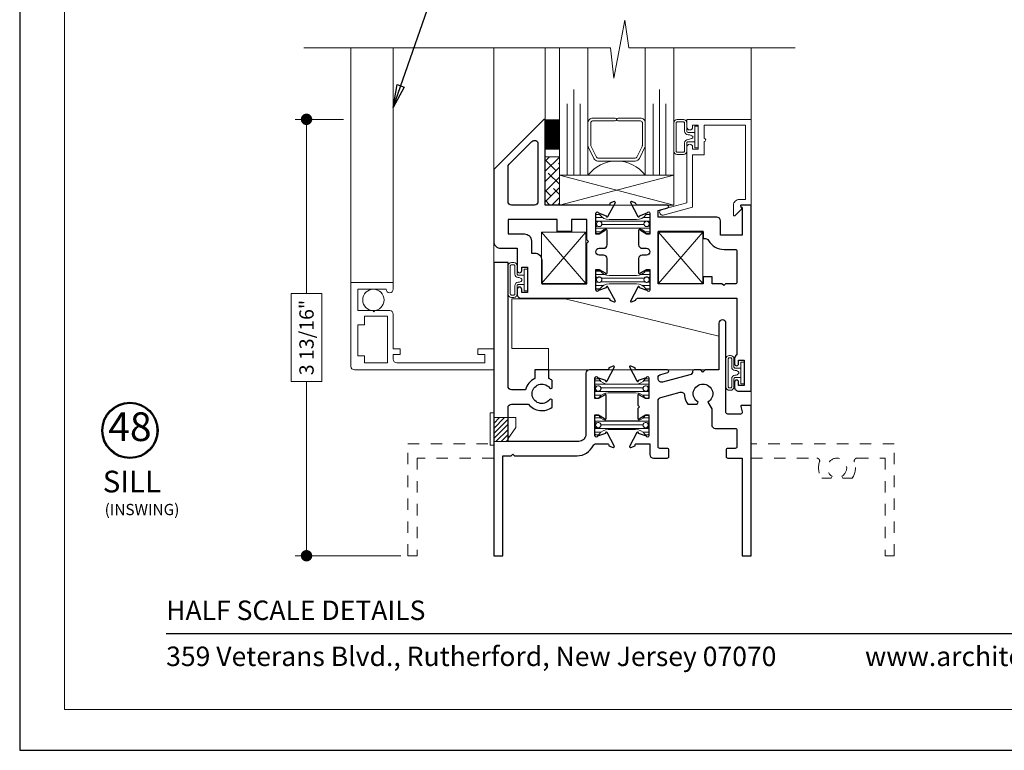
# Model space of a CAD drawing. Extents: x -12 to 99, y 6 to 53.
# Drawn here: x 63 to 72, y 6 to 12 of the extents above; entities that cross this region are included whole.
import ezdxf

# ---------------------------------------------------------------- set-up
doc = ezdxf.new("R2010")
doc.units = 0
doc.header["$LTSCALE"] = 0.01
doc.header["$MEASUREMENT"] = 0
doc.linetypes.add('HIDDEN', pattern=[0.375, 0.25, -0.125])
doc.layers.get('0').update_dxf_attribs({"linetype": 'CONTINUOUS', "lineweight": 20})
doc.layers.get('DEFPOINTS').update_dxf_attribs({"linetype": 'CONTINUOUS'})
for name, color, linetype, lineweight in [('2500COScreen', 2, 'CONTINUOUS', 5), ('2500iCIscreen', 2, 'CONTINUOUS', 5), ('Brakeline', 124, 'CONTINUOUS', 15), ('Const Lines', 102, 'CONTINUOUS', 5), ('Debridge Area', 242, 'CONTINUOUS', 15), ('DIM', 4, 'CONTINUOUS', 9), ('Ext', 7, 'CONTINUOUS', 30), ('Ext-1', 7, 'CONTINUOUS', 20), ('Glass', 1, 'CONTINUOUS', 5), ('Hardware', 4, 'CONTINUOUS', 9), ('Riding block', 4, 'CONTINUOUS', 5), ('Sealant', 2, 'CONTINUOUS', 9), ('Setting Blocks', 80, 'CONTINUOUS', 5), ('SPACER', 132, 'CONTINUOUS', 5), ('TBAR', 5, 'CONTINUOUS', 15), ('Text Arrow', 10, 'CONTINUOUS', 5), ('WSTP', 1, 'CONTINUOUS', 9)]:
    doc.layers.add(name, color=color, linetype=linetype, lineweight=lineweight)
for name, color, linetype in [('SHAPE', 3, 'CONTINUOUS'), ('TEXT', 10, 'CONTINUOUS'), ('Title Block', 7, 'CONTINUOUS')]:
    doc.layers.add(name, color=color, linetype=linetype)
doc.layers.add('VP', color=1, linetype='CONTINUOUS', lineweight=20, plot=False)
doc.styles.add('ROMAND', font='arial.ttf', dxfattribs={"height": 0.09})
doc.styles.get("Standard").update_dxf_attribs({"font": 'arial.ttf'})
doc.dimstyles.new('AWMC', dxfattribs={"dimscale": 0, "dimtxt": 0.125, "dimasz": 0.2, "dimexe": 0.1, "dimexo": 0.0625, "dimgap": -0.07, "dimtad": 0, "dimdec": 4, "dimzin": 0, "dimdsep": 46, "dimlunit": 5, "dimtxsty": 'Standard', "dimblk": 'CLOSEDBLANK', "dimcen": 0.045, "dimclrd": 256, "dimclre": 256, "dimclrt": 7, "dimadec": 0, "dimazin": 0, "dimtfac": 0.625, "dimtdec": 4, "dimtofl": 0, "dimtmove": 0, "dimatfit": 1, "dimldrblk": 'CLOSEDBLANK', "dimfxl": 1, "dimfrac": 2, "dimtolj": 1, "dimtzin": 0, "dimlwd": 9, "dimlwe": 0, "dimarcsym": 0})
doc.dimstyles.get("Standard").update_dxf_attribs({"dimtxt": 0.18, "dimasz": 0.18, "dimexe": 0.18, "dimexo": 0.0625, "dimgap": 0.09, "dimtad": 0, "dimtih": 1, "dimtoh": 1, "dimdec": 4, "dimzin": 0, "dimdsep": 46, "dimtxsty": 'Standard', "dimcen": 0.09, "dimadec": 0, "dimazin": 0, "dimtfac": 1, "dimtdec": 4, "dimtofl": 0, "dimtmove": 0, "dimatfit": 3, "dimfxl": 1, "dimtolj": 1, "dimtzin": 0, "dimarcsym": 0})

# ---------------------------------------------------------------- blocks, each defined once
blk = doc.blocks.new('Riding Block')
at = {"layer": 'Riding block'}
for p, q in [((1.343, 0.62), (0, 0.295)), ((1.81, 0.62), (1.343, 0.62)), ((1.81, 0.62), (1.81, 0.186)), ((0, 0.295), (0, 0)), ((1.49, 0.186), (1.49, 0)), ((1.81, 0.186), (1.49, 0.186)), ((1.49, 0), (0, 0))]:
    blk.add_line(p, q, dxfattribs=at)
blk = doc.blocks.new('gaer')
at = {"layer": 'Hardware'}
blk.add_lwpolyline([(-0.155, -0.034), (-0.125, -0.034), (-0.125, 0.2489), (-0.155, 0.2489)], close=True, dxfattribs=at)
blk.add_lwpolyline([(-0.125, 0), (0, 0), (0, 0.0261), (0.067, 0.1222), (0.067, 0.208), (-0.125, 0.208)], dxfattribs=at)
blk = doc.blocks.new('Insulbar1')
at = {"layer": 'TBAR', "lineweight": 5}
h = blk.add_hatch(dxfattribs=at)
h.set_pattern_fill('LINE', color=252, scale=0.25, style=0)
h.set_pattern_definition([(0, (-56.834557, -40.150966), (0, 0.03125), [])])
h.paths.add_polyline_path([(-0.0165, -0.0725), (-0.008, -0.0725, -0.414214), (0, -0.0805), (0, -0.1275, -0.414214), (-0.008, -0.1355), (-0.029, -0.1355, -0.247131), (-0.0356, -0.132, 0.247131), (-0.1164, -0.0895), (-0.3556, -0.0895, 0.247131), (-0.4364, -0.132, -0.247131), (-0.443, -0.1355), (-0.464, -0.1355, -0.414214), (-0.472, -0.1275), (-0.472, -0.0805, -0.414214), (-0.464, -0.0725), (-0.4555, -0.0725, 1.779511), (-0.4555, -0.0315), (-0.464, -0.0315, -0.414214), (-0.472, -0.0235), (-0.472, 0.0235, -0.414214), (-0.464, 0.0315), (-0.443, 0.0315, -0.247131), (-0.4364, 0.028, 0.247131), (-0.3556, -0.0145), (-0.1164, -0.0145, 0.247131), (-0.0356, 0.028, -0.247131), (-0.029, 0.0315), (-0.008, 0.0315, -0.414214), (0, 0.0235), (0, -0.0235, -0.414214), (-0.008, -0.0315), (-0.0165, -0.0315, 1.779511)])
at = {"layer": 'TBAR', "color": 253}
blk.add_lwpolyline([(-0.0356, 0.028, -0.247131), (-0.029, 0.0315), (-0.008, 0.0315, -0.414214), (0, 0.0235), (0, -0.0235, -0.414214), (-0.008, -0.0315), (-0.0165, -0.0315, 1.779511), (-0.0165, -0.0725), (-0.008, -0.0725, -0.414214), (0, -0.0805), (0, -0.1275, -0.414214), (-0.008, -0.1355), (-0.029, -0.1355, -0.247131), (-0.0356, -0.132, 0.247131), (-0.1164, -0.0895), (-0.3556, -0.0895, 0.247131), (-0.4364, -0.132, -0.247131), (-0.443, -0.1355), (-0.464, -0.1355, -0.414214), (-0.472, -0.1275), (-0.472, -0.0805, -0.414214), (-0.464, -0.0725), (-0.4555, -0.0725, 1.779511), (-0.4555, -0.0315), (-0.464, -0.0315, -0.414214), (-0.472, -0.0235), (-0.472, 0.0235, -0.414214), (-0.464, 0.0315), (-0.443, 0.0315, -0.247131), (-0.4364, 0.028, 0.247131), (-0.3556, -0.0145), (-0.1164, -0.0145, 0.247131)], format="xyb", close=True, dxfattribs=at)
for centre in [(-0.443, -0.052), (-0.029, -0.052)]:
    blk.add_circle(centre, 0.0232, dxfattribs=at)
blk = doc.blocks.new('_Dot')
at = {"color": 0, "linetype": 'ByBlock', "lineweight": -2}
blk.add_line((-0.5, 0), (-1, 0), dxfattribs=at)
at = {"color": 0, "linetype": 'ByBlock', "const_width": 0.5}
blk.add_lwpolyline([(-0.25, 0, 1), (0.25, 0, 1)], format="xyb", close=True, dxfattribs=at)
blk = doc.blocks.new('*D270')
at = {"layer": 'DEFPOINTS', "color": 0, "transparency": 16777216}
for p in [(65.8833, 11.2892), (65.4983, 7.4762), (66.3842, 7.4762)]:
    blk.add_point(p, dxfattribs=at)
at = {"layer": 'DIM', "lineweight": 0, "transparency": 16777216}
for p, q in [((65.8208, 11.2892), (65.3983, 11.2892)), ((66.3217, 7.4762), (65.3983, 7.4762))]:
    blk.add_line(p, q, dxfattribs=at)
at = {"layer": 'DIM', "lineweight": 9, "transparency": 16777216}
for p, q in [((65.4983, 11.1892), (65.4983, 9.7672)), ((65.633, 9.7672), (65.3637, 9.7672)), ((65.3637, 9.7672), (65.3637, 8.9982)), ((65.633, 8.9982), (65.633, 9.7672)), ((65.3637, 8.9982), (65.633, 8.9982)), ((65.4983, 7.5762), (65.4983, 8.9982))]:
    blk.add_line(p, q, dxfattribs=at)
at = {"layer": 'DIM', "lineweight": 9, "transparency": 16777216, "xscale": 0.1, "yscale": 0.1, "zscale": 0.1}
for p, rotation in [((65.4983, 11.2892), 90), ((65.4983, 7.4762), 270)]:
    blk.add_blockref('_Dot', p, dxfattribs=dict(at, rotation=rotation))
at = {"layer": 'DIM', "color": 7, "transparency": 16777216, "insert": (65.4983, 9.3827), "char_height": 0.125, "attachment_point": 5, "rotation": 90}
blk.add_mtext('\\A1;3 13/16"', dxfattribs=at)
blk = doc.blocks.new('_ClosedBlank')
at = {"layer": 'DIM', "color": 0, "lineweight": -2}
for p, q in [((-1, 0.167), (0, 0)), ((-1, 0.167), (-1, -0.167)), ((0, 0), (-1, -0.167))]:
    blk.add_line(p, q, dxfattribs=at)
blk = doc.blocks.new('cornerkey')
at = {"layer": 'Const Lines'}
for p, q in [((-1.017, -0.453), (-0.629, -0.005)), ((-1.017, -0.005), (-0.629, -0.453)), ((0.393, -0.005), (0.005, -0.453)), ((0.393, -0.453), (0.005, -0.005))]:
    blk.add_line(p, q, dxfattribs=at)
for points in [[(-1.017, -0.005), (-0.629, -0.005), (-0.629, -0.453), (-1.017, -0.453)], [(0.005, -0.005), (0.393, -0.005), (0.393, -0.453), (0.005, -0.453)]]:
    blk.add_lwpolyline(points, close=True, dxfattribs=at)

msp = doc.modelspace()

# ---------------------------------------------------------------- hatches: boundary and pattern name
at = {"layer": 'Debridge Area'}
h = msp.add_hatch(dxfattribs=at)
h.set_pattern_fill('ANSI31', color=256, scale=0.25, style=0)
h.set_pattern_definition([(45, (40.981047, 5.592677), (-0.022097087, 0.022097087), [])])
h.paths.add_polyline_path([(67.25929, 8.6832), (67.13429, 8.6832), (67.13429, 8.4752), (67.25929, 8.4752)])
at = {"layer": 'SPACER'}
h = msp.add_hatch(dxfattribs=at)
h.set_pattern_fill('ANSI38', color=256, scale=0.5)
h.set_pattern_definition([(45, (67.19136, 1.69266), (-0.04419417, 0.04419417), []), (135, (67.19136, 1.69266), (-0.13258252, 0.04419417), [0.15625, -0.09375])])
h.paths.add_polyline_path([(67.58331, 10.5392), (67.70831, 10.5392), (67.70831, 10.96257), (67.58331, 10.96257)])

# ---------------------------------------------------------------- linework, layer by layer
at = {"layer": '2500COScreen'}
msp.add_lwpolyline([(67.05619, 9.23428), (67.05619, 9.16228), (66.28719, 9.16228, -0.4142136), (66.25619, 9.19328), (66.25619, 9.23428), (66.31819, 9.23428), (66.31819, 9.28428), (66.25619, 9.28428), (66.25619, 9.58728, 0.4142136), (66.22519, 9.61828), (66.09669, 9.61828), (66.08669, 9.60828), (66.07669, 9.61828), (65.94819, 9.61828), (65.94819, 9.80528), (66.19419, 9.80528, 1), (66.25619, 9.80528), (66.25619, 9.86228), (65.88619, 9.86228), (65.88619, 9.13128, 0.4142136), (65.91719, 9.10028), (67.13619, 9.10028), (67.13619, 9.28428), (66.99419, 9.28428), (66.99419, 9.23428)], format="xyb", close=True, dxfattribs=at)
msp.add_lwpolyline([(66.00619, 9.49428), (66.00619, 9.56828), (66.20619, 9.56828), (66.20619, 9.16228), (66.00619, 9.16228), (66.00619, 9.22428), (65.94819, 9.22428), (65.94819, 9.49428)], close=True, dxfattribs=at)
msp.add_circle((66.08258, 9.71178), 0.0935, dxfattribs=at)
at = {"layer": '2500iCIscreen', "color": 252}
for p, q in [((65.88429, 9.86228), (65.88429, 11.91383)), ((66.25429, 9.86228), (66.25429, 11.91383))]:
    msp.add_line(p, q, dxfattribs=at)
at = {"layer": 'Brakeline'}
msp.add_lwpolyline([(65.4763, 11.91379), (68.15489, 11.91379), (68.18363, 11.64834), (68.27915, 12.1562), (68.31556, 11.91379), (69.76988, 11.91379)], dxfattribs=at)
at = {"layer": 'Const Lines'}
for p, q in [((67.13453, 10.84969), (67.13453, 11.91379)), ((67.58331, 11.21468), (67.58331, 11.91379)), ((69.38429, 11.23996), (69.38429, 11.91379)), ((67.13442, 10.0382), (67.13453, 10.22616)), ((69.38429, 8.7892), (69.38429, 8.9142))]:
    msp.add_line(p, q, dxfattribs=at)
at = {"layer": 'Debridge Area'}
msp.add_lwpolyline([(67.13429, 8.4752), (67.25929, 8.4752), (67.25929, 8.6832), (67.13429, 8.6832)], close=True, dxfattribs=at)
at = {"layer": 'Ext'}
for points in [[(67.56965, 11.28543), (67.13429, 10.85007), (67.13429, 10.2252, 0.4142136), (67.19629, 10.1632), (67.33929, 10.1632), (67.33929, 9.9687, 1), (67.37929, 9.9687), (67.37929, 9.9962), (67.42929, 9.9962), (67.42929, 9.7762), (67.37929, 9.7762), (67.37929, 9.8037, 1), (67.33929, 9.8037), (67.33929, 9.7612, 0.4142136), (67.37429, 9.7262), (68.13695, 9.7262, -0.4142136), (68.14876, 9.71439), (68.14876, 9.70901), (68.18675, 9.69518, 0.4931454), (68.19729, 9.70189), (68.13268, 9.82387, 0.9565509), (68.11815, 9.81785), (68.05024, 9.79313, -0.843039), (68.02729, 9.79707), (68.02729, 9.97817), (68.05682, 9.97817), (68.10979, 9.94758, 1), (68.12554, 9.94758), (68.12554, 10.07217, 0.4142136), (68.09454, 10.10317), (68.05682, 10.10317, -1), (68.05682, 10.16223), (68.09454, 10.16223, 0.4142136), (68.12554, 10.19323), (68.12554, 10.31781, 1), (68.10979, 10.31781), (68.05682, 10.28723), (68.02729, 10.28723), (68.02729, 10.46833, -0.843039), (68.05024, 10.47227), (68.11815, 10.44755, 0.9565509), (68.13268, 10.44153), (68.19729, 10.56351, 0.4931454), (68.18675, 10.57022), (68.14876, 10.55639), (68.14876, 10.55101, -0.4142136), (68.13695, 10.5392), (67.58331, 10.5392), (67.58331, 11.27977, 0.6681786)], [(67.29029, 10.5392, -0.4142136), (67.25929, 10.5702), (67.25929, 10.87455, -0.1989124), (67.26837, 10.89647), (67.46839, 11.09648, -0.6681786), (67.52131, 11.07456), (67.52131, 10.5702, -0.4142136), (67.49031, 10.5392)], [(69.38429, 10.5392), (69.29829, 10.5392, 0.6681786), (69.29405, 10.52896), (69.30253, 10.52047, -0.1989124), (69.30429, 10.51623), (69.30429, 10.2771), (69.11629, 10.2771), (69.11629, 10.4032, 0.4142136), (69.08529, 10.4342), (68.57129, 10.4342), (68.57129, 10.49307), (68.6554, 10.51561, 0.8769765), (68.65229, 10.5392), (68.38963, 10.5392, -0.4142136), (68.37782, 10.55101), (68.37782, 10.55639), (68.33983, 10.57022, 0.4931454), (68.32929, 10.56351), (68.3939, 10.44153, 0.9565509), (68.40843, 10.44755), (68.47635, 10.47227, -0.843039), (68.49929, 10.46833), (68.49929, 10.28723), (68.46976, 10.28723), (68.41679, 10.31781, 1), (68.40104, 10.31781), (68.40104, 10.19323, 0.4142136), (68.43204, 10.16223), (68.46976, 10.16223, -1), (68.46976, 10.10317), (68.43204, 10.10317, 0.4142136), (68.40104, 10.07217), (68.40104, 9.94758, 1), (68.41679, 9.94758), (68.46976, 9.97817), (68.49929, 9.97817), (68.49929, 9.79707, -0.843039), (68.47635, 9.79313), (68.40843, 9.81785, 0.9565509), (68.3939, 9.82387), (68.32929, 9.70189, 0.4931454), (68.33983, 9.69518), (68.37782, 9.70901), (68.37782, 9.71439, -0.4142136), (68.38963, 9.7262), (69.25929, 9.7262), (69.25929, 9.23082, 0.2896899), (69.23929, 9.1992), (69.23929, 9.1542, 1), (69.27429, 9.1542), (69.27429, 9.1842), (69.32429, 9.1842), (69.32429, 8.9642), (69.27429, 8.9642), (69.27429, 8.9942, 1), (69.23929, 8.9942), (69.23929, 8.9492, 0.4142136), (69.27429, 8.9142), (69.38429, 8.9142)], [(67.40229, 10.2882, -0.4142136), (67.46429, 10.2262), (67.46429, 10.1212), (67.49229, 10.1212, -0.4142136), (67.55429, 10.0592), (67.55429, 9.8512), (67.94729, 9.8512), (67.94729, 10.20754), (67.96229, 10.22254), (67.94729, 10.23754), (67.94729, 10.4142), (67.81329, 10.4142), (67.81329, 10.3092), (67.68829, 10.3092), (67.68829, 10.4142), (67.25929, 10.4142), (67.25929, 10.2882)], [(69.24429, 10.1521, -0.4142136), (69.25929, 10.1371), (69.25929, 9.8662, -0.4142136), (69.24429, 9.8512), (69.15929, 9.8512), (69.14429, 9.8362), (69.12929, 9.8512), (69.04429, 9.8512), (69.04429, 9.9132), (68.96429, 9.9132), (68.96429, 9.8512), (68.57129, 9.8512), (68.57129, 10.3092), (68.96429, 10.3092), (68.96429, 10.2472), (68.98444, 10.2472, -0.2705817), (69.01143, 10.23143, 0.2705817), (69.14729, 10.1521)], [(67.6217, 8.83814, -2.8534022), (67.6217, 8.94426, 0.37077), (67.64091, 8.94063), (67.64529, 8.94316), (67.64529, 9.00743, 0.0559336), (67.61729, 9.02448), (67.61729, 9.1012), (67.49329, 9.1012), (67.49329, 9.02448, 0.2275595), (67.41252, 8.9262), (67.29059, 8.9262, -0.4142136), (67.25929, 8.9575), (67.25929, 10.0382), (67.13429, 10.0382), (67.13429, 7.4762), (67.21429, 7.4762), (67.21429, 8.3502), (67.28628, 8.3502), (67.30128, 8.3652), (67.31628, 8.3502), (67.86329, 8.3502, 0.2850845), (68.00308, 8.43695, -0.2850845), (68.03086, 8.45419), (68.12876, 8.45419, -0.4142136), (68.14076, 8.44219), (68.14076, 8.437), (68.17875, 8.42317, 0.4931454), (68.18929, 8.42988), (68.1245, 8.55221, 0.9332613), (68.11014, 8.54583), (68.04224, 8.52112, -0.843039), (68.01929, 8.52506), (68.01929, 8.70616), (68.04882, 8.70616), (68.10179, 8.67558, 1), (68.11754, 8.67558), (68.11754, 8.87981, 1), (68.10179, 8.87981), (68.04882, 8.84923), (68.01929, 8.84923), (68.01929, 9.03033, -0.843039), (68.04224, 9.03427), (68.11015, 9.00955, 0.9565509), (68.12468, 9.00353), (68.18929, 9.12551, 0.4931454), (68.17875, 9.13222), (68.14076, 9.11839), (68.14076, 9.11301, -0.4142136), (68.12895, 9.1012), (67.97029, 9.1012, 0.4142136), (67.93929, 9.0702), (67.93929, 8.5372, -0.4142136), (67.87729, 8.4752), (67.25929, 8.4752), (67.25929, 8.7699, -0.4142136), (67.29059, 8.8012), (67.43906, 8.8012, 0.4142136), (67.64529, 8.77497), (67.64529, 8.83924), (67.64091, 8.84176, 0.37077)], [(68.49929, 8.3602, 0.4142136), (68.53029, 8.3292), (68.65029, 8.3292, 0.4142136), (68.66529, 8.3442), (68.66529, 8.3992, 0.4142136), (68.65029, 8.4142), (68.58629, 8.4142, -0.4142136), (68.57129, 8.4292), (68.57129, 8.82923, -0.3394543), (68.59427, 8.85918), (68.76398, 8.90465, -0.4666917), (68.80289, 8.87737, 0.1274794), (68.8298, 8.8012), (68.91133, 8.8012), (68.92079, 8.81759, -3.7320508), (69.00579, 8.81759), (69.03929, 8.75956), (69.03929, 8.6202, 0.4142136), (69.07029, 8.5892), (69.24429, 8.5892, -0.4142136), (69.25929, 8.5742), (69.25929, 8.4292, -0.4142136), (69.24429, 8.4142), (69.18029, 8.4142, 0.4142136), (69.16529, 8.3992), (69.16529, 8.3442, 0.4142136), (69.18029, 8.3292), (69.30429, 8.3292), (69.30429, 7.4762), (69.38429, 7.4762), (69.38429, 8.7892), (69.30172, 8.7892, 0.4931454), (69.29399, 8.77913), (69.30633, 8.73308, -0.4931454), (69.29184, 8.7142), (69.17929, 8.7142, -0.4142136), (69.16429, 8.7292), (69.16429, 9.5072, 1), (69.10229, 9.5072), (69.10229, 9.1012), (68.98329, 9.1012), (68.96329, 9.0812), (68.94329, 9.1012), (68.88729, 9.1012, 0.4099516), (68.87229, 9.08642, -0.3353961), (68.84932, 9.05693), (68.61032, 8.99289, -0.4931454), (68.57129, 9.02283), (68.57129, 9.03128, -0.3394543), (68.59427, 9.06123), (68.6554, 9.07761, 0.8769765), (68.65229, 9.1012), (68.38163, 9.1012, -0.4142136), (68.36982, 9.11301), (68.36982, 9.11839), (68.33183, 9.13222, 0.4931454), (68.32129, 9.12551), (68.3859, 9.00353, 0.9565509), (68.40043, 9.00955), (68.46835, 9.03427, -0.843039), (68.49129, 9.03033), (68.49129, 8.84923), (68.46176, 8.84923), (68.40879, 8.87981, 1), (68.39304, 8.87981), (68.39304, 8.7927), (68.40804, 8.7777), (68.39304, 8.7627), (68.39304, 8.67558, 1), (68.40879, 8.67558), (68.46176, 8.70616), (68.49129, 8.70616), (68.49129, 8.52506, -0.843039), (68.46835, 8.52112), (68.40044, 8.54583, 0.9332613), (68.38609, 8.55221), (68.32129, 8.42988, 0.4931454), (68.33183, 8.42317), (68.36982, 8.437), (68.36982, 8.44238, -0.4142136), (68.38163, 8.45419), (68.49929, 8.45419)]]:
    msp.add_lwpolyline(points, format="xyb", close=True, dxfattribs=at)
at = {"layer": 'Ext', "linetype": 'HIDDEN', "lineweight": 15, "ltscale": 20}
msp.add_lwpolyline([(67.13429, 8.3292), (66.46417, 8.3292), (66.46417, 7.4762), (66.38417, 7.4762), (66.38417, 8.4542), (67.13429, 8.4542)], dxfattribs=at)
at = {"layer": 'Ext', "linetype": 'HIDDEN', "lineweight": 15, "ltscale": 25}
msp.add_lwpolyline([(69.38429, 8.3292), (69.95811, 8.3292, -0.5140353), (69.98177, 8.29613, 0.2345762), (70.00067, 8.1542), (70.0822, 8.1542), (70.09167, 8.17059, -3.7320508), (70.17667, 8.17059), (70.18613, 8.1542), (70.26766, 8.1542, 0.2345762), (70.28656, 8.29613, -0.5140353), (70.31022, 8.3292), (70.55417, 8.3292), (70.55417, 7.4762), (70.63417, 7.4762), (70.63417, 8.4542), (69.38429, 8.4542)], format="xyb", dxfattribs=at)
at = {"layer": 'Ext-1'}
msp.add_lwpolyline([(68.87229, 11.2392), (68.92229, 11.2392), (68.92229, 11.0292), (68.87229, 11.0292), (68.87229, 11.0467, 1), (68.82229, 11.0467), (68.82229, 10.56015), (68.60282, 10.50135, 1), (68.61576, 10.45305), (68.87229, 10.52179), (68.87229, 10.9792), (68.97229, 10.9792), (68.97229, 11.0942, 1), (68.97229, 11.1242), (68.97229, 11.2392), (69.33429, 11.2392), (69.33429, 10.5892), (69.28029, 10.5892, 0.4142136), (69.23029, 10.5392), (69.23029, 10.4462), (69.24052, 10.4462), (69.29695, 10.50263, 0.2679492), (69.29902, 10.51036), (69.29129, 10.5392), (69.38429, 10.5392), (69.38429, 11.2892), (68.82229, 11.2892), (68.82229, 11.2217, 1), (68.87229, 11.2217)], format="xyb", close=True, dxfattribs=at)
at = {"layer": 'Glass'}
for points in [[(67.95831, 11.91287), (67.95831, 10.8002), (67.88983, 10.8002), (67.88983, 11.4252), (67.88983, 10.8002), (67.83331, 10.8002), (67.83331, 11.5502), (67.83331, 10.8002), (67.77679, 10.8002), (67.77679, 11.4252), (67.77679, 10.8002), (67.70831, 10.8002), (67.70831, 11.91287)], [(68.45831, 11.91287), (68.45831, 10.8002), (68.52679, 10.8002), (68.52679, 11.4252), (68.52679, 10.8002), (68.58331, 10.8002), (68.58331, 11.5502), (68.58331, 10.8002), (68.63983, 10.8002), (68.63983, 11.4252), (68.63983, 10.8002), (68.70831, 10.8002), (68.70831, 11.91287)]]:
    msp.add_lwpolyline(points, dxfattribs=at)
msp.add_lwpolyline([(67.95831, 11.04455), (67.95831, 10.8002, -0.4999938), (68.45831, 10.8002), (68.45831, 11.05692, -0.060677), (68.45726, 11.05044), (68.40734, 10.94742, -0.2899355), (68.3715, 10.9252), (68.04512, 10.9252, -0.2849452), (68.00929, 10.94742), (67.96248, 11.0418, -0.10474), (67.95831, 11.05809)], format="xyb", close=True, dxfattribs=at)
at = {"layer": 'Sealant', "color": 143, "const_width": 0.125}
msp.add_lwpolyline([(67.64604, 11.02546), (67.64604, 11.28867)], dxfattribs=at)
at = {"layer": 'Setting Blocks'}
for p, q in [((67.70831, 10.8002), (68.70831, 10.5392)), ((67.70831, 10.5392), (68.70831, 10.8002))]:
    msp.add_line(p, q, dxfattribs=at)
msp.add_lwpolyline([(67.70831, 10.5392), (68.70831, 10.5392), (68.70831, 10.8002), (67.70831, 10.8002)], close=True, dxfattribs=at)
at = {"layer": 'SHAPE'}
for p, q in [((68.49929, 10.46237), (68.49929, 10.28723)), ((68.40104, 10.31781), (68.40104, 10.19323)), ((68.46976, 10.28723), (68.41679, 10.31781)), ((68.49929, 10.28723), (68.46976, 10.28723)), ((68.96429, 10.3092), (68.57129, 10.3092)), ((68.57129, 10.3092), (68.57129, 9.8512))]:
    msp.add_line(p, q, dxfattribs=at)
msp.add_arc((68.43204, 10.19323), 0.031, 180, 270, dxfattribs=at)
at = {"layer": 'SPACER'}
msp.add_lwpolyline([(68.19581, 11.2752), (67.99831, 11.2752, 0.4142136), (67.98331, 11.2602), (67.98331, 11.05976, 0.1156218), (67.98487, 11.0531), (68.03178, 10.95853, 0.2849452), (68.04521, 10.9502), (68.37141, 10.9502, 0.2849452), (68.38485, 10.95853), (68.43175, 11.0531, 0.1156218), (68.43331, 11.05976), (68.43331, 11.2602, 0.4142136), (68.41831, 11.2752), (68.22081, 11.2752, -1), (68.22081, 11.3002), (68.41831, 11.3002, -0.4142136), (68.45831, 11.2602), (68.45831, 11.05957, -0.0575835), (68.45726, 11.05044), (68.40734, 10.94742, -0.2849452), (68.3715, 10.9252), (68.04512, 10.9252, -0.2849452), (68.00929, 10.94742), (67.96248, 11.0418, -0.1156218), (67.95831, 11.05957), (67.95831, 11.2602, -0.4142136), (67.99831, 11.3002), (68.19581, 11.3002, -1)], format="xyb", close=True, dxfattribs=at)
msp.add_lwpolyline([(67.58331, 10.5392), (67.70831, 10.5392), (67.70831, 10.96257), (67.58331, 10.96257)], close=True, dxfattribs=at)
at = {"layer": 'TEXT', "color": 1}
for radius in [0.24578, 0.23673]:
    msp.add_circle((63.95481, 8.5713), radius, dxfattribs=at)
at = {"layer": 'Title Block', "color": 7, "lineweight": 30}
msp.add_line((64.27165, 6.79764), (78.92166, 6.79764), dxfattribs=at)
at = {"layer": 'Title Block'}
msp.add_lwpolyline([(62.9916, 28.0381), (62.9916, 5.77651), (80.20171, 5.77651), (80.20171, 28.0381)], close=True, dxfattribs=at)
msp.add_lwpolyline([(62.9916, 28.0381), (62.9916, 5.77651), (80.20171, 5.77651), (80.20171, 28.0381)], close=True, dxfattribs=at)
at = {"layer": 'VP'}
msp.add_lwpolyline([(63.38382, 6.13345), (79.80949, 6.13345), (79.80949, 27.50673), (63.38382, 27.50673)], close=True, dxfattribs=at)
at = {"layer": 'WSTP', "color": 20}
for points in [[(68.89229, 11.17498), (68.89229, 11.2288), (68.92229, 11.2288), (68.92229, 11.0396), (68.89229, 11.0396), (68.89229, 11.17498), (68.83229, 11.17498, -0.4142133), (68.82229, 11.18498), (68.82229, 11.25641, 0.4142136), (68.79229, 11.28641), (68.73831, 11.28641, 0.4142136), (68.70831, 11.25641), (68.70831, 11.01199, 0.4142136), (68.73831, 10.98199), (68.79229, 10.98199, 0.4142136), (68.82229, 11.01199), (68.82229, 11.08342, -0.4142138), (68.83229, 11.09342), (68.89229, 11.09342)], [(67.39929, 9.92698), (67.39929, 9.9808), (67.42929, 9.9808), (67.42929, 9.7916), (67.39929, 9.7916), (67.39929, 9.92698), (67.39929, 9.84542), (67.34929, 9.84542, 0.4142136), (67.33929, 9.83542), (67.33929, 9.76399, -0.4142136), (67.30929, 9.73399), (67.28929, 9.73399, -0.4142136), (67.25929, 9.76399), (67.25929, 10.00841, -0.4142136), (67.28929, 10.03841), (67.30929, 10.03841, -0.4142136), (67.33929, 10.00841), (67.33929, 9.93698, 0.4142138), (67.34929, 9.92698), (67.39929, 9.92698)], [(67.38029, 9.89198), (67.38029, 9.88042, -0.2551457), (67.34929, 9.86542, 0.4142136), (67.31929, 9.83542), (67.31929, 9.76399, -0.4142136), (67.30929, 9.75399), (67.28929, 9.75399, -0.4142136), (67.27929, 9.76399), (67.27929, 10.00841, -0.4142136), (67.28929, 10.01841), (67.30929, 10.01841, -0.4142136), (67.31929, 10.00841), (67.31929, 9.93698, 0.4142136), (67.34929, 9.90698), (67.3548, 9.90696, -0.2292674), (67.38029, 9.89198, -2.375825)], [(69.29429, 9.11498), (69.29429, 9.1688), (69.32429, 9.1688), (69.32429, 8.9796), (69.29429, 8.9796), (69.29429, 9.11498), (69.29429, 9.03342), (69.24429, 9.03342, 0.4142136), (69.23429, 9.02342), (69.23429, 8.95199, -0.4142136), (69.20429, 8.92199), (69.19429, 8.92199, -0.4142136), (69.16429, 8.95199), (69.16429, 9.19641, -0.4142136), (69.19429, 9.22641), (69.20429, 9.22641, -0.4142136), (69.23429, 9.19641), (69.23429, 9.12498, 0.4142138), (69.24429, 9.11498), (69.29429, 9.11498)], [(69.27529, 9.07998), (69.27529, 9.06842, -0.2551457), (69.24429, 9.05342, 0.4142136), (69.21429, 9.02342), (69.21429, 8.95199, -0.4142136), (69.20429, 8.94199), (69.19429, 8.94199, -0.4142136), (69.18429, 8.95199), (69.18429, 9.19641, -0.4142136), (69.19429, 9.20641), (69.20429, 9.20641, -0.4142136), (69.21429, 9.19641), (69.21429, 9.12498, 0.4142136), (69.24429, 9.09498), (69.2498, 9.09496, -0.2292674), (69.27529, 9.07998, -2.375825)]]:
    msp.add_lwpolyline(points, format="xyb", dxfattribs=at)
msp.add_lwpolyline([(68.73862, 11.00199), (68.73831, 11.00199, -0.4142136), (68.72831, 11.01199), (68.72831, 11.25641, -0.4142136), (68.73831, 11.26641), (68.79229, 11.26641, -0.4142136), (68.80229, 11.25641), (68.80229, 11.18498, 0.4395546), (68.83491, 11.15504, -0.181019), (68.87329, 11.13998), (68.87329, 11.12842, -0.1692708), (68.83491, 11.11336, 0.4133746), (68.80229, 11.08342), (68.80229, 11.01199, -0.4142136), (68.79229, 11.00199)], format="xyb", close=True, dxfattribs=at)

# ---------------------------------------------------------------- block references
at = {"layer": 'Const Lines', "xscale": -1, "rotation": 180}
msp.add_blockref('cornerkey', (68.56814, 9.85087), dxfattribs=at)
at = {"layer": 'Hardware'}
msp.add_blockref('gaer', (67.25929, 8.4752), dxfattribs=at)
at = {"layer": 'Riding block', "linetype": 'Continuous', "xscale": -1}
msp.add_blockref('Riding Block', (69.10229, 9.1012), dxfattribs=at)
at = {"layer": 'TBAR', "xscale": -1, "rotation": 180}
for p in [(68.49929, 10.32345), (68.49929, 9.83627), (68.49129, 8.56565)]:
    msp.add_blockref('Insulbar1', p, dxfattribs=at)
at = {"layer": 'TBAR'}
msp.add_blockref('Insulbar1', (68.49129, 8.98974), dxfattribs=at)

# ---------------------------------------------------------------- texts
at = {"layer": 'TEXT', "color": 1}
for s, height, p in [('SILL', 0.189063, (63.71748, 8.03012)), ('(INSWING)', 0.098309, (63.734, 7.83086))]:
    msp.add_text(s, height=height, dxfattribs=at).set_placement(p)
at = {"layer": 'TEXT', "color": 1, "insert": (63.95481, 8.5713), "char_height": 0.250034, "width": 0.2722161, "attachment_point": 5}
msp.add_mtext('48', dxfattribs=at)
at = {"layer": 'Title Block', "color": 7, "style": 'ROMAND'}
for s, p in [('HALF SCALE DETAILS', (64.27165, 6.91484)), ('359 Veterans Blvd., Rutherford, New Jersey 07070', (64.27165, 6.51266)), ('www.architecturalwindow.com', (70.37928, 6.51266))]:
    msp.add_text(s, height=0.17, dxfattribs=at).set_placement(p)

# ---------------------------------------------------------------- dimensions: what is measured, and where the dimension line sits
at = {"layer": 'DIM'}
dim = msp.add_linear_dim(base=(65.49834, 7.4762), p1=(65.88334, 11.2892), p2=(66.38417, 7.4762), angle=90, dimstyle='AWMC', override={"dimscale": 1, "dimasz": 0.1, "dimpost": '"', "dimblk1": 'Dot', "dimblk2": 'Dot', "dimsah": 1}, dxfattribs=at)
dim.commit()
dim.dimension.update_dxf_attribs({"geometry": '*D270', "text_midpoint": (65.49834, 9.3827)})

# ---------------------------------------------------------------- leaders
at = {"layer": 'Text Arrow'}
msp.add_leader([(66.25429, 11.39311), (66.57737, 12.3093), (66.67526, 12.3093)], dimstyle='Standard', override={"dimasz": 0.2, "dimexo": 0.063, "dimtih": 0, "dimtoh": 0, "dimdec": 3, "dimtdec": 3, "dimtix": 1, "dimtmove": 2, "dimldrblk": 'ClosedBlank'}, dxfattribs=at)

doc.saveas('drawing.dxf')
